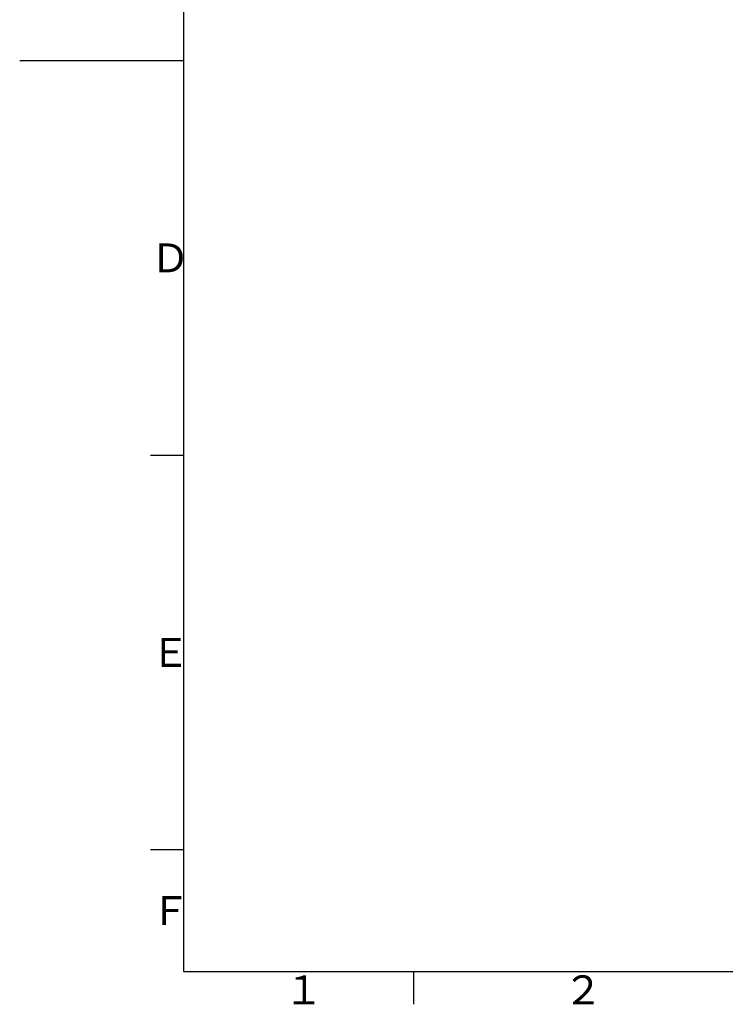
# Model space of a CAD drawing. Extents: x -1050 to 1050, y -742 to 742.
# Drawn here: x -1050 to -513, y -717 to 31 of the extents above; entities that cross this region are included whole.
import ezdxf

# ---------------------------------------------------------------- set-up
doc = ezdxf.new("R2010")
doc.units = 0
doc.header["$LTSCALE"] = 25
doc.layers.get('0').update_dxf_attribs({"linetype": 'CONTINUOUS'})
doc.styles.add('BIGFONT', font='ROMANS.shx', dxfattribs={"width": 0.833, "bigfont": 'bigfont.shx'})

msp = doc.modelspace()

# ---------------------------------------------------------------- linework, layer by layer
at = {"color": 2}
for p, q in [((-925, 692.5), (-925, -692.5)), ((-925, -692.5), (1000, -692.5))]:
    msp.add_line(p, q, dxfattribs=at)
at = {"color": 3}
for p, q in [((-1049.5, 0), (-925, 0)), ((-950, -300), (-925, -300)), ((-925, -600), (-950, -600))]:
    msp.add_line(p, q, dxfattribs=at)
at = {"color": 3, "linetype": 'Continuous'}
msp.add_line((-750, -692.5), (-750, -717.5), dxfattribs=at)

# ---------------------------------------------------------------- texts
at = {"color": 7, "linetype": 'Continuous', "style": 'BIGFONT'}
for s, p in [('Ｄ', (-950, -161)), ('Ｅ', (-950, -461)), ('Ｆ', (-950, -657.25)), ('１', (-848.5, -717.5)), ('２', (-636, -717.5))]:
    msp.add_text(s, height=22, dxfattribs=at).set_placement(p)

doc.saveas('drawing.dxf')
